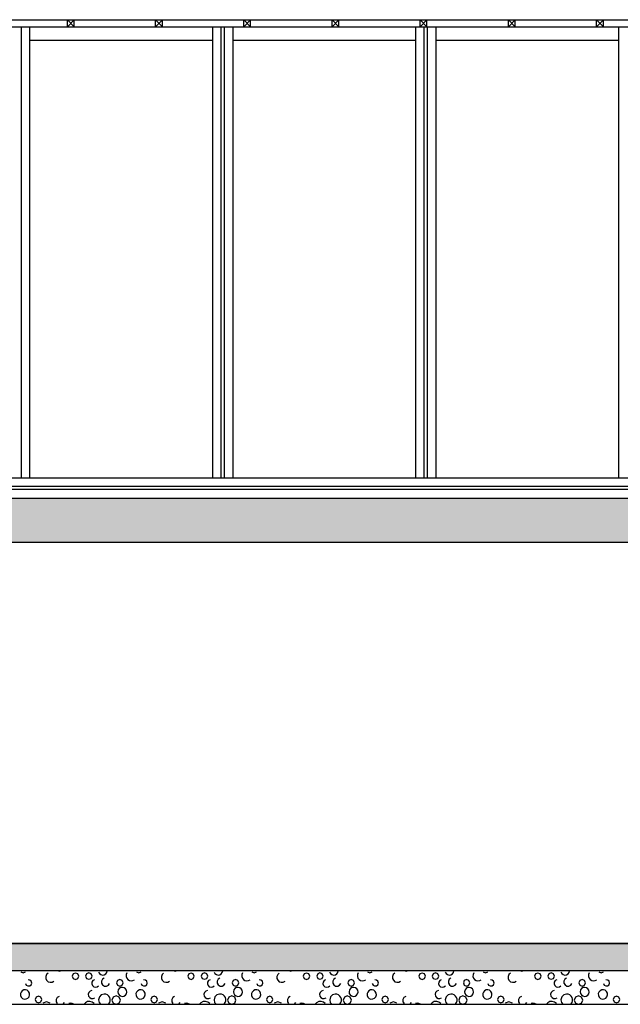
# Model space of a CAD drawing. Extents: x -308895 to 469303, y -30581 to 147396.
# Drawn here: x 101953 to 105503, y -4075 to 1740 of the extents above; entities that cross this region are included whole.
import ezdxf

# ---------------------------------------------------------------- set-up
doc = ezdxf.new("R2010")
doc.units = 0
doc.header["$MEASUREMENT"] = 0

msp = doc.modelspace()

# ---------------------------------------------------------------- hatches: boundary and pattern name
at = {"linetype": 'Continuous'}
for points in [[(106727.3, -1344.9), (106727.3, -1084.9), (101032.3, -1084.9), (101032.3, -1684.9), (101432.3, -1684.9), (101432.3, -1344.9)], [(101032.3, -3874.9), (108732.3, -3874.9), (108732.3, -3714.9), (101032.3, -3714.9)]]:
    msp.add_hatch(color=256, dxfattribs=at).paths.add_polyline_path(points, flags=0)

# ---------------------------------------------------------------- linework, layer by layer
for p, q in [((93432.3, 1740.1), (107781.8, 1740.1)), ((93432.3, 1697.1), (106757.3, 1697.1)), ((101962.3, 1697.1), (101962.3, -964.9)), ((102012.3, 1697.1), (102012.3, -964.9)), ((102235.5, 1740.1), (102275.5, 1740.1)), ((102235.5, 1740.1), (102275.5, 1697.1)), ((102235.5, 1697.1), (102275.5, 1740.1)), ((102235.5, 1697.1), (102235.5, 1740.1)), ((102235.5, 1697.1), (102275.5, 1697.1)), ((102275.5, 1697.1), (102275.5, 1740.1)), ((102756.8, 1740.1), (102796.8, 1740.1)), ((102756.8, 1740.1), (102796.8, 1697.1)), ((102756.8, 1697.1), (102796.8, 1740.1)), ((102756.8, 1697.1), (102756.8, 1740.1)), ((102756.8, 1697.1), (102796.8, 1697.1)), ((102796.8, 1697.1), (102796.8, 1740.1)), ((103092.3, 1697.1), (103092.3, -964.9)), ((103142.3, 1697.1), (103142.3, -964.9)), ((103162.3, 1697.1), (103162.3, -964.9)), ((103212.3, 1697.1), (103212.3, -964.9)), ((103278.1, 1740.1), (103318.1, 1740.1)), ((103278.1, 1740.1), (103318.1, 1697.1)), ((103278.1, 1697.1), (103318.1, 1740.1)), ((103278.1, 1697.1), (103278.1, 1740.1)), ((103278.1, 1697.1), (103318.1, 1697.1)), ((103318.1, 1697.1), (103318.1, 1740.1)), ((103799.4, 1740.1), (103839.4, 1740.1)), ((103799.4, 1740.1), (103839.4, 1697.1)), ((103799.4, 1697.1), (103839.4, 1740.1)), ((103799.4, 1697.1), (103799.4, 1740.1)), ((103799.4, 1697.1), (103839.4, 1697.1)), ((103839.4, 1697.1), (103839.4, 1740.1)), ((104292.3, 1697.1), (104292.3, -964.9)), ((104320.6, 1740.1), (104360.6, 1740.1)), ((104320.6, 1740.1), (104360.6, 1697.1)), ((104320.6, 1697.1), (104360.6, 1740.1)), ((104320.6, 1697.1), (104320.6, 1740.1)), ((104320.6, 1697.1), (104360.6, 1697.1)), ((104342.3, 1697.1), (104342.3, -964.9)), ((104360.6, 1697.1), (104360.6, 1740.1)), ((104362.3, 1697.1), (104362.3, -964.9)), ((104412.3, 1697.1), (104412.3, -964.9)), ((104841.9, 1740.1), (104881.9, 1740.1)), ((104841.9, 1740.1), (104881.9, 1697.1)), ((104841.9, 1697.1), (104881.9, 1740.1)), ((104841.9, 1697.1), (104841.9, 1740.1)), ((104841.9, 1697.1), (104881.9, 1697.1)), ((104881.9, 1697.1), (104881.9, 1740.1)), ((105363.2, 1740.1), (105403.2, 1740.1)), ((105363.2, 1740.1), (105403.2, 1697.1)), ((105363.2, 1697.1), (105403.2, 1740.1)), ((105363.2, 1697.1), (105363.2, 1740.1)), ((105363.2, 1697.1), (105403.2, 1697.1)), ((105403.2, 1697.1), (105403.2, 1740.1)), ((105492.3, 1697.1), (105492.3, -964.9)), ((103092.3, 1617.1), (102012.3, 1617.1)), ((104292.3, 1617.1), (103212.3, 1617.1)), ((105492.3, 1617.1), (104412.3, 1617.1)), ((88482.3, -964.9), (106637.3, -964.9)), ((88332.3, -1014.9), (106727.3, -1014.9)), ((88425.8, -1032.9), (106727.3, -1032.9)), ((93582.3, -1084.9), (106727.3, -1084.9)), ((101432.3, -1344.9), (106727.3, -1344.9)), ((92779.8, -3712.9), (106727.3, -3712.9)), ((92827.3, -3714.9), (106727.3, -3714.9)), ((92782.3, -3874.9), (106727.3, -3874.9)), ((92782.3, -3874.9), (106727.3, -3874.9)), ((101960.1, -3884), (101973.8, -3889.7)), ((101973.8, -3889.7), (101987.5, -3884)), ((102121.1, -3890.6), (102112.4, -3898.9)), ((102177.4, -3874.8), (102189, -3879.6)), ((102189, -3879.6), (102200.6, -3874.8)), ((102269.2, -3895.6), (102263.5, -3909.3)), ((102282.9, -3890), (102269.2, -3895.6)), ((102296.6, -3895.6), (102282.9, -3890)), ((102302.3, -3909.3), (102296.6, -3895.6)), ((102348.4, -3894.1), (102342.7, -3907.8)), ((102362.1, -3888.4), (102348.4, -3894.1)), ((102375.8, -3894.1), (102362.1, -3888.4)), ((102381.4, -3907.8), (102375.8, -3894.1)), ((102418.8, -3884.7), (102424.3, -3893.6)), ((102424.3, -3893.6), (102432.7, -3899.7)), ((102453.1, -3900.4), (102462, -3894.9)), ((102462, -3894.9), (102468, -3886.5)), ((102468, -3886.5), (102470.3, -3876.5)), ((102587.6, -3889.1), (102583.5, -3899)), ((102643.2, -3884), (102656.9, -3889.7)), ((102656.9, -3889.7), (102670.6, -3884)), ((102804.2, -3890.6), (102795.5, -3898.9)), ((102860.5, -3874.8), (102872.1, -3879.6)), ((102872.1, -3879.6), (102883.7, -3874.8)), ((102952.3, -3895.6), (102946.6, -3909.3)), ((102966, -3890), (102952.3, -3895.6)), ((102979.7, -3895.6), (102966, -3890)), ((102985.4, -3909.3), (102979.7, -3895.6)), ((103031.5, -3894.1), (103025.8, -3907.8)), ((103045.2, -3888.4), (103031.5, -3894.1)), ((103058.9, -3894.1), (103045.2, -3888.4)), ((103064.6, -3907.8), (103058.9, -3894.1)), ((103102, -3884.7), (103107.4, -3893.6)), ((103107.4, -3893.6), (103115.8, -3899.7)), ((103136.2, -3900.4), (103145.1, -3894.9)), ((103145.1, -3894.9), (103151.1, -3886.5)), ((103151.1, -3886.5), (103153.5, -3876.5)), ((103270.7, -3889.1), (103266.7, -3899)), ((103326.3, -3884), (103340, -3889.7)), ((103340, -3889.7), (103353.7, -3884)), ((103487.4, -3890.6), (103478.6, -3898.9)), ((103543.7, -3874.8), (103555.2, -3879.6)), ((103555.2, -3879.6), (103566.8, -3874.8)), ((103635.4, -3895.6), (103629.7, -3909.3)), ((103649.1, -3890), (103635.4, -3895.6)), ((103662.8, -3895.6), (103649.1, -3890)), ((103668.5, -3909.3), (103662.8, -3895.6)), ((103714.6, -3894.1), (103708.9, -3907.8)), ((103728.3, -3888.4), (103714.6, -3894.1)), ((103742, -3894.1), (103728.3, -3888.4)), ((103747.7, -3907.8), (103742, -3894.1)), ((103785.1, -3884.7), (103790.5, -3893.6)), ((103790.5, -3893.6), (103799, -3899.7)), ((103819.4, -3900.4), (103828.2, -3894.9)), ((103828.2, -3894.9), (103834.2, -3886.5)), ((103834.2, -3886.5), (103836.6, -3876.5)), ((103953.8, -3889.1), (103949.8, -3899)), ((104009.5, -3884), (104023.2, -3889.7)), ((104023.2, -3889.7), (104036.9, -3884)), ((104170.5, -3890.6), (104161.7, -3898.9)), ((104226.8, -3874.8), (104238.4, -3879.6)), ((104238.4, -3879.6), (104249.9, -3874.8)), ((104318.5, -3895.6), (104312.9, -3909.3)), ((104332.2, -3890), (104318.5, -3895.6)), ((104345.9, -3895.6), (104332.2, -3890)), ((104351.6, -3909.3), (104345.9, -3895.6)), ((104397.7, -3894.1), (104392, -3907.8)), ((104411.4, -3888.4), (104397.7, -3894.1)), ((104425.1, -3894.1), (104411.4, -3888.4)), ((104430.8, -3907.8), (104425.1, -3894.1)), ((104468.2, -3884.7), (104473.6, -3893.6)), ((104473.6, -3893.6), (104482.1, -3899.7)), ((104502.5, -3900.4), (104511.3, -3894.9)), ((104511.3, -3894.9), (104517.3, -3886.5)), ((104517.3, -3886.5), (104519.7, -3876.5)), ((104637, -3889.1), (104632.9, -3899)), ((104692.6, -3884), (104706.3, -3889.7)), ((104706.3, -3889.7), (104720, -3884)), ((104853.6, -3890.6), (104844.8, -3898.9)), ((104909.9, -3874.8), (104921.5, -3879.6)), ((104921.5, -3879.6), (104933.1, -3874.8)), ((105001.7, -3895.6), (104996, -3909.3)), ((105015.4, -3890), (105001.7, -3895.6)), ((105029.1, -3895.6), (105015.4, -3890)), ((105034.7, -3909.3), (105029.1, -3895.6)), ((105080.8, -3894.1), (105075.2, -3907.8)), ((105094.5, -3888.4), (105080.8, -3894.1)), ((105108.2, -3894.1), (105094.5, -3888.4)), ((105113.9, -3907.8), (105108.2, -3894.1)), ((105151.3, -3884.7), (105156.8, -3893.6)), ((105156.8, -3893.6), (105165.2, -3899.7)), ((105185.6, -3900.4), (105194.4, -3894.9)), ((105194.4, -3894.9), (105200.5, -3886.5)), ((105200.5, -3886.5), (105202.8, -3876.5)), ((105320.1, -3889.1), (105316, -3899)), ((105375.7, -3884), (105389.4, -3889.7)), ((105389.4, -3889.7), (105403.1, -3884)), ((101988.2, -3951.2), (101992.7, -3960.9)), ((102013.3, -3932.1), (102002.7, -3931)), ((102021.5, -3939), (102013.3, -3932.1)), ((102021, -3959.4), (102024.4, -3949.2)), ((102024.4, -3949.2), (102021.5, -3939)), ((102112.4, -3898.9), (102107.7, -3910)), ((102107.7, -3910), (102107.8, -3922.1)), ((102107.8, -3922.1), (102112.7, -3933.1)), ((102112.7, -3933.1), (102121.7, -3941.2)), ((102121.7, -3941.2), (102133.1, -3945)), ((102133.1, -3945), (102145.2, -3944)), ((102145.2, -3944), (102155.8, -3938.2)), ((102263.5, -3909.3), (102269.2, -3923)), ((102269.2, -3923), (102282.9, -3928.7)), ((102282.9, -3928.7), (102296.6, -3923)), ((102296.6, -3923), (102302.3, -3909.3)), ((102342.7, -3907.8), (102348.4, -3921.5)), ((102348.4, -3921.5), (102362.1, -3927.1)), ((102362.1, -3927.1), (102375.8, -3921.5)), ((102375.8, -3921.5), (102381.4, -3907.8)), ((102380.7, -3943.8), (102379.6, -3954.4)), ((102386.4, -3934.9), (102380.7, -3943.8)), ((102395.5, -3929.6), (102386.4, -3934.9)), ((102432.7, -3899.7), (102442.8, -3902.1)), ((102443.2, -3926.4), (102437.6, -3937.3)), ((102437.6, -3937.3), (102437.9, -3949.6)), ((102437.9, -3949.6), (102443.9, -3960.2)), ((102442.8, -3902.1), (102453.1, -3900.4)), ((102453.3, -3919.5), (102443.2, -3926.4)), ((102477.7, -3962.4), (102485.1, -3952.7)), ((102532, -3934.6), (102526.3, -3948.3)), ((102526.3, -3948.3), (102532, -3962)), ((102545.7, -3929), (102532, -3934.6)), ((102559.4, -3934.6), (102545.7, -3929)), ((102565.1, -3948.3), (102559.4, -3934.6)), ((102559.4, -3962), (102565.1, -3948.3)), ((102583.5, -3899), (102583.1, -3909.7)), ((102583.1, -3909.7), (102586.4, -3919.8)), ((102586.4, -3919.8), (102592.9, -3928.3)), ((102592.9, -3928.3), (102602, -3933.9)), ((102602, -3933.9), (102612.4, -3936.1)), ((102612.4, -3936.1), (102623, -3934.6)), ((102623, -3934.6), (102632.4, -3929.6)), ((102671.4, -3951.2), (102675.8, -3960.9)), ((102696.4, -3932.1), (102685.8, -3931)), ((102704.6, -3939), (102696.4, -3932.1)), ((102704.2, -3959.4), (102707.5, -3949.2)), ((102707.5, -3949.2), (102704.6, -3939)), ((102795.5, -3898.9), (102790.8, -3910)), ((102790.8, -3910), (102790.9, -3922.1)), ((102790.9, -3922.1), (102795.9, -3933.1)), ((102795.9, -3933.1), (102804.8, -3941.2)), ((102804.8, -3941.2), (102816.3, -3945)), ((102816.3, -3945), (102828.3, -3944)), ((102828.3, -3944), (102838.9, -3938.2)), ((102946.6, -3909.3), (102952.3, -3923)), ((102952.3, -3923), (102966, -3928.7)), ((102966, -3928.7), (102979.7, -3923)), ((102979.7, -3923), (102985.4, -3909.3)), ((103025.8, -3907.8), (103031.5, -3921.5)), ((103031.5, -3921.5), (103045.2, -3927.1)), ((103045.2, -3927.1), (103058.9, -3921.5)), ((103058.9, -3921.5), (103064.6, -3907.8)), ((103063.8, -3943.8), (103062.7, -3954.4)), ((103069.5, -3934.9), (103063.8, -3943.8)), ((103078.6, -3929.6), (103069.5, -3934.9)), ((103115.8, -3899.7), (103126, -3902.1)), ((103126.3, -3926.4), (103120.7, -3937.3)), ((103120.7, -3937.3), (103121, -3949.6)), ((103121, -3949.6), (103127.1, -3960.2)), ((103126, -3902.1), (103136.2, -3900.4)), ((103136.4, -3919.5), (103126.3, -3926.4)), ((103160.8, -3962.4), (103168.2, -3952.7)), ((103215.1, -3934.6), (103209.5, -3948.3)), ((103209.5, -3948.3), (103215.1, -3962)), ((103228.8, -3929), (103215.1, -3934.6)), ((103242.5, -3934.6), (103228.8, -3929)), ((103248.2, -3948.3), (103242.5, -3934.6)), ((103242.5, -3962), (103248.2, -3948.3)), ((103266.7, -3899), (103266.2, -3909.7)), ((103266.2, -3909.7), (103269.5, -3919.8)), ((103269.5, -3919.8), (103276, -3928.3)), ((103276, -3928.3), (103285.1, -3933.9)), ((103285.1, -3933.9), (103295.5, -3936.1)), ((103295.5, -3936.1), (103306.1, -3934.6)), ((103306.1, -3934.6), (103315.5, -3929.6)), ((103354.5, -3951.2), (103359, -3960.9)), ((103379.6, -3932.1), (103368.9, -3931)), ((103387.8, -3939), (103379.6, -3932.1)), ((103387.3, -3959.4), (103390.7, -3949.2)), ((103390.7, -3949.2), (103387.8, -3939)), ((103478.6, -3898.9), (103473.9, -3910)), ((103473.9, -3910), (103474, -3922.1)), ((103474, -3922.1), (103479, -3933.1)), ((103479, -3933.1), (103487.9, -3941.2)), ((103487.9, -3941.2), (103499.4, -3945)), ((103499.4, -3945), (103511.4, -3944)), ((103511.4, -3944), (103522, -3938.2)), ((103629.7, -3909.3), (103635.4, -3923)), ((103635.4, -3923), (103649.1, -3928.7)), ((103649.1, -3928.7), (103662.8, -3923)), ((103662.8, -3923), (103668.5, -3909.3)), ((103708.9, -3907.8), (103714.6, -3921.5)), ((103714.6, -3921.5), (103728.3, -3927.1)), ((103728.3, -3927.1), (103742, -3921.5)), ((103742, -3921.5), (103747.7, -3907.8)), ((103746.9, -3943.8), (103745.8, -3954.4)), ((103752.6, -3934.9), (103746.9, -3943.8)), ((103761.8, -3929.6), (103752.6, -3934.9)), ((103799, -3899.7), (103809.1, -3902.1)), ((103809.4, -3926.4), (103803.9, -3937.3)), ((103803.9, -3937.3), (103804.1, -3949.6)), ((103804.1, -3949.6), (103810.2, -3960.2)), ((103809.1, -3902.1), (103819.4, -3900.4)), ((103819.5, -3919.5), (103809.4, -3926.4)), ((103843.9, -3962.4), (103851.3, -3952.7)), ((103898.3, -3934.6), (103892.6, -3948.3)), ((103892.6, -3948.3), (103898.3, -3962)), ((103912, -3929), (103898.3, -3934.6)), ((103925.7, -3934.6), (103912, -3929)), ((103931.3, -3948.3), (103925.7, -3934.6)), ((103925.7, -3962), (103931.3, -3948.3)), ((103949.8, -3899), (103949.3, -3909.7)), ((103949.3, -3909.7), (103952.6, -3919.8)), ((103952.6, -3919.8), (103959.1, -3928.3)), ((103959.1, -3928.3), (103968.2, -3933.9)), ((103968.2, -3933.9), (103978.6, -3936.1)), ((103978.6, -3936.1), (103989.2, -3934.6)), ((103989.2, -3934.6), (103998.6, -3929.6)), ((104037.6, -3951.2), (104042.1, -3960.9)), ((104062.7, -3932.1), (104052.1, -3931)), ((104070.9, -3939), (104062.7, -3932.1)), ((104070.4, -3959.4), (104073.8, -3949.2)), ((104073.8, -3949.2), (104070.9, -3939)), ((104161.7, -3898.9), (104157, -3910)), ((104157, -3910), (104157.2, -3922.1)), ((104157.2, -3922.1), (104162.1, -3933.1)), ((104162.1, -3933.1), (104171.1, -3941.2)), ((104171.1, -3941.2), (104182.5, -3945)), ((104182.5, -3945), (104194.5, -3944)), ((104194.5, -3944), (104205.1, -3938.2)), ((104312.9, -3909.3), (104318.5, -3923)), ((104318.5, -3923), (104332.2, -3928.7)), ((104332.2, -3928.7), (104345.9, -3923)), ((104345.9, -3923), (104351.6, -3909.3)), ((104392, -3907.8), (104397.7, -3921.5)), ((104397.7, -3921.5), (104411.4, -3927.1)), ((104411.4, -3927.1), (104425.1, -3921.5)), ((104425.1, -3921.5), (104430.8, -3907.8)), ((104430, -3943.8), (104428.9, -3954.4)), ((104435.8, -3934.9), (104430, -3943.8)), ((104444.9, -3929.6), (104435.8, -3934.9)), ((104482.1, -3899.7), (104492.2, -3902.1)), ((104492.6, -3926.4), (104487, -3937.3)), ((104487, -3937.3), (104487.2, -3949.6)), ((104487.2, -3949.6), (104493.3, -3960.2)), ((104492.2, -3902.1), (104502.5, -3900.4)), ((104502.6, -3919.5), (104492.6, -3926.4)), ((104527, -3962.4), (104534.4, -3952.7)), ((104581.4, -3934.6), (104575.7, -3948.3)), ((104575.7, -3948.3), (104581.4, -3962)), ((104595.1, -3929), (104581.4, -3934.6)), ((104608.8, -3934.6), (104595.1, -3929)), ((104614.5, -3948.3), (104608.8, -3934.6)), ((104608.8, -3962), (104614.5, -3948.3)), ((104632.9, -3899), (104632.5, -3909.7)), ((104632.5, -3909.7), (104635.7, -3919.8)), ((104635.7, -3919.8), (104642.3, -3928.3)), ((104642.3, -3928.3), (104651.3, -3933.9)), ((104651.3, -3933.9), (104661.8, -3936.1)), ((104661.8, -3936.1), (104672.3, -3934.6)), ((104672.3, -3934.6), (104681.7, -3929.6)), ((104720.7, -3951.2), (104725.2, -3960.9)), ((104745.8, -3932.1), (104735.2, -3931)), ((104754, -3939), (104745.8, -3932.1)), ((104753.5, -3959.4), (104756.9, -3949.2)), ((104756.9, -3949.2), (104754, -3939)), ((104844.8, -3898.9), (104840.1, -3910)), ((104840.1, -3910), (104840.3, -3922.1)), ((104840.3, -3922.1), (104845.2, -3933.1)), ((104845.2, -3933.1), (104854.2, -3941.2)), ((104854.2, -3941.2), (104865.6, -3945)), ((104865.6, -3945), (104877.7, -3944)), ((104877.7, -3944), (104888.3, -3938.2)), ((104996, -3909.3), (105001.7, -3923)), ((105001.7, -3923), (105015.4, -3928.7)), ((105015.4, -3928.7), (105029.1, -3923)), ((105029.1, -3923), (105034.7, -3909.3)), ((105075.2, -3907.8), (105080.8, -3921.5)), ((105080.8, -3921.5), (105094.5, -3927.1)), ((105094.5, -3927.1), (105108.2, -3921.5)), ((105108.2, -3921.5), (105113.9, -3907.8)), ((105113.2, -3943.8), (105112.1, -3954.4)), ((105118.9, -3934.9), (105113.2, -3943.8)), ((105128, -3929.6), (105118.9, -3934.9)), ((105165.2, -3899.7), (105175.3, -3902.1)), ((105175.7, -3926.4), (105170.1, -3937.3)), ((105170.1, -3937.3), (105170.4, -3949.6)), ((105170.4, -3949.6), (105176.4, -3960.2)), ((105175.3, -3902.1), (105185.6, -3900.4)), ((105185.8, -3919.5), (105175.7, -3926.4)), ((105210.2, -3962.4), (105217.5, -3952.7)), ((105264.5, -3934.6), (105258.8, -3948.3)), ((105258.8, -3948.3), (105264.5, -3962)), ((105278.2, -3929), (105264.5, -3934.6)), ((105291.9, -3934.6), (105278.2, -3929)), ((105297.6, -3948.3), (105291.9, -3934.6)), ((105291.9, -3962), (105297.6, -3948.3)), ((105316, -3899), (105315.6, -3909.7)), ((105315.6, -3909.7), (105318.8, -3919.8)), ((105318.8, -3919.8), (105325.4, -3928.3)), ((105325.4, -3928.3), (105334.4, -3933.9)), ((105334.4, -3933.9), (105344.9, -3936.1)), ((105344.9, -3936.1), (105355.4, -3934.6)), ((105355.4, -3934.6), (105364.9, -3929.6)), ((105403.8, -3951.2), (105408.3, -3960.9)), ((105428.9, -3932.1), (105418.3, -3931)), ((105437.1, -3939), (105428.9, -3932.1)), ((105436.6, -3959.4), (105440, -3949.2)), ((105440, -3949.2), (105437.1, -3939)), ((101961.3, -4002.2), (101957.7, -4011.9)), ((101957.7, -4011.9), (101957.9, -4022.3)), ((101968.3, -3994.5), (101961.3, -4002.2)), ((101977.7, -3989.9), (101968.3, -3994.5)), ((101988, -3989.1), (101977.7, -3989.9)), ((101998, -3992.2), (101988, -3989.1)), ((101992.7, -3960.9), (102001.9, -3966.5)), ((102006, -3998.8), (101998, -3992.2)), ((102001.9, -3966.5), (102012.6, -3965.9)), ((102011.3, -4008.6), (102006, -3998.8)), ((102012.3, -4019.7), (102011.3, -4008.6)), ((102012.6, -3965.9), (102021, -3959.4)), ((102362.4, -4005.3), (102359.2, -4015.7)), ((102370, -3997.4), (102362.4, -4005.3)), ((102380.3, -3993.6), (102370, -3997.4)), ((102379.6, -3954.4), (102383.3, -3964.2)), ((102383.3, -3964.2), (102391.2, -3971.4)), ((102391.2, -3971.4), (102401.4, -3974.2)), ((102401.4, -3974.2), (102411.7, -3972.2)), ((102411.7, -3972.2), (102420.1, -3965.7)), ((102443.9, -3960.2), (102454.3, -3966.7)), ((102454.3, -3966.7), (102466.5, -3967.5)), ((102466.5, -3967.5), (102477.7, -3962.4)), ((102532, -3962), (102545.7, -3967.7)), ((102536.1, -3990.2), (102533.6, -4000.3)), ((102533.6, -4000.3), (102535.2, -4010.6)), ((102535.2, -4010.6), (102540.7, -4019.4)), ((102542.2, -3981.8), (102536.1, -3990.2)), ((102551.1, -3976.4), (102542.2, -3981.8)), ((102545.7, -3967.7), (102559.4, -3962)), ((102561.3, -3974.8), (102551.1, -3976.4)), ((102571.3, -3977.3), (102561.3, -3974.8)), ((102579.7, -3983.3), (102571.3, -3977.3)), ((102585.1, -3992.1), (102579.7, -3983.3)), ((102584.4, -4012.4), (102586.7, -4002.3)), ((102586.7, -4002.3), (102585.1, -3992.1)), ((102644.4, -4002.2), (102640.8, -4011.9)), ((102640.8, -4011.9), (102641, -4022.3)), ((102651.4, -3994.5), (102644.4, -4002.2)), ((102660.8, -3989.9), (102651.4, -3994.5)), ((102671.2, -3989.1), (102660.8, -3989.9)), ((102681.1, -3992.2), (102671.2, -3989.1)), ((102675.8, -3960.9), (102685, -3966.5)), ((102689.1, -3998.8), (102681.1, -3992.2)), ((102685, -3966.5), (102695.7, -3965.9)), ((102694.5, -4008.6), (102689.1, -3998.8)), ((102695.4, -4019.7), (102694.5, -4008.6)), ((102695.7, -3965.9), (102704.2, -3959.4)), ((103045.6, -4005.3), (103042.3, -4015.7)), ((103053.1, -3997.4), (103045.6, -4005.3)), ((103063.4, -3993.6), (103053.1, -3997.4)), ((103062.7, -3954.4), (103066.5, -3964.2)), ((103066.5, -3964.2), (103074.3, -3971.4)), ((103074.3, -3971.4), (103084.5, -3974.2)), ((103084.5, -3974.2), (103094.8, -3972.2)), ((103094.8, -3972.2), (103103.2, -3965.7)), ((103127.1, -3960.2), (103137.4, -3966.7)), ((103137.4, -3966.7), (103149.6, -3967.5)), ((103149.6, -3967.5), (103160.8, -3962.4)), ((103215.1, -3962), (103228.8, -3967.7)), ((103219.2, -3990.2), (103216.7, -4000.3)), ((103216.7, -4000.3), (103218.3, -4010.6)), ((103218.3, -4010.6), (103223.8, -4019.4)), ((103225.4, -3981.8), (103219.2, -3990.2)), ((103234.2, -3976.4), (103225.4, -3981.8)), ((103228.8, -3967.7), (103242.5, -3962)), ((103244.4, -3974.8), (103234.2, -3976.4)), ((103254.4, -3977.3), (103244.4, -3974.8)), ((103262.8, -3983.3), (103254.4, -3977.3)), ((103268.2, -3992.1), (103262.8, -3983.3)), ((103267.5, -4012.4), (103269.8, -4002.3)), ((103269.8, -4002.3), (103268.2, -3992.1)), ((103327.6, -4002.2), (103323.9, -4011.9)), ((103323.9, -4011.9), (103324.1, -4022.3)), ((103334.6, -3994.5), (103327.6, -4002.2)), ((103343.9, -3989.9), (103334.6, -3994.5)), ((103354.3, -3989.1), (103343.9, -3989.9)), ((103364.2, -3992.2), (103354.3, -3989.1)), ((103359, -3960.9), (103368.1, -3966.5)), ((103372.3, -3998.8), (103364.2, -3992.2)), ((103368.1, -3966.5), (103378.8, -3965.9)), ((103377.6, -4008.6), (103372.3, -3998.8)), ((103378.6, -4019.7), (103377.6, -4008.6)), ((103378.8, -3965.9), (103387.3, -3959.4)), ((103728.7, -4005.3), (103725.4, -4015.7)), ((103736.3, -3997.4), (103728.7, -4005.3)), ((103746.5, -3993.6), (103736.3, -3997.4)), ((103745.8, -3954.4), (103749.6, -3964.2)), ((103749.6, -3964.2), (103757.4, -3971.4)), ((103757.4, -3971.4), (103767.6, -3974.2)), ((103767.6, -3974.2), (103778, -3972.2)), ((103778, -3972.2), (103786.3, -3965.7)), ((103810.2, -3960.2), (103820.5, -3966.7)), ((103820.5, -3966.7), (103832.8, -3967.5)), ((103832.8, -3967.5), (103843.9, -3962.4)), ((103898.3, -3962), (103912, -3967.7)), ((103902.3, -3990.2), (103899.9, -4000.3)), ((103899.9, -4000.3), (103901.5, -4010.6)), ((103901.5, -4010.6), (103906.9, -4019.4)), ((103908.5, -3981.8), (103902.3, -3990.2)), ((103917.3, -3976.4), (103908.5, -3981.8)), ((103912, -3967.7), (103925.7, -3962)), ((103927.5, -3974.8), (103917.3, -3976.4)), ((103937.5, -3977.3), (103927.5, -3974.8)), ((103945.9, -3983.3), (103937.5, -3977.3)), ((103951.3, -3992.1), (103945.9, -3983.3)), ((103950.6, -4012.4), (103953, -4002.3)), ((103953, -4002.3), (103951.3, -3992.1)), ((104010.7, -4002.2), (104007, -4011.9)), ((104007, -4011.9), (104007.2, -4022.3)), ((104017.7, -3994.5), (104010.7, -4002.2)), ((104027, -3989.9), (104017.7, -3994.5)), ((104037.4, -3989.1), (104027, -3989.9)), ((104047.3, -3992.2), (104037.4, -3989.1)), ((104042.1, -3960.9), (104051.2, -3966.5)), ((104055.4, -3998.8), (104047.3, -3992.2)), ((104051.2, -3966.5), (104061.9, -3965.9)), ((104060.7, -4008.6), (104055.4, -3998.8)), ((104061.7, -4019.7), (104060.7, -4008.6)), ((104061.9, -3965.9), (104070.4, -3959.4)), ((104411.8, -4005.3), (104408.5, -4015.7)), ((104419.4, -3997.4), (104411.8, -4005.3)), ((104429.7, -3993.6), (104419.4, -3997.4)), ((104428.9, -3954.4), (104432.7, -3964.2)), ((104432.7, -3964.2), (104440.5, -3971.4)), ((104440.5, -3971.4), (104450.7, -3974.2)), ((104450.7, -3974.2), (104461.1, -3972.2)), ((104461.1, -3972.2), (104469.4, -3965.7)), ((104493.3, -3960.2), (104503.7, -3966.7)), ((104503.7, -3966.7), (104515.9, -3967.5)), ((104515.9, -3967.5), (104527, -3962.4)), ((104581.4, -3962), (104595.1, -3967.7)), ((104585.4, -3990.2), (104583, -4000.3)), ((104583, -4000.3), (104584.6, -4010.6)), ((104584.6, -4010.6), (104590, -4019.4)), ((104591.6, -3981.8), (104585.4, -3990.2)), ((104600.4, -3976.4), (104591.6, -3981.8)), ((104595.1, -3967.7), (104608.8, -3962)), ((104610.6, -3974.8), (104600.4, -3976.4)), ((104620.7, -3977.3), (104610.6, -3974.8)), ((104629, -3983.3), (104620.7, -3977.3)), ((104634.4, -3992.1), (104629, -3983.3)), ((104633.7, -4012.4), (104636.1, -4002.3)), ((104636.1, -4002.3), (104634.4, -3992.1)), ((104693.8, -4002.2), (104690.1, -4011.9)), ((104690.1, -4011.9), (104690.4, -4022.3)), ((104700.8, -3994.5), (104693.8, -4002.2)), ((104710.1, -3989.9), (104700.8, -3994.5)), ((104720.5, -3989.1), (104710.1, -3989.9)), ((104730.4, -3992.2), (104720.5, -3989.1)), ((104725.2, -3960.9), (104734.4, -3966.5)), ((104738.5, -3998.8), (104730.4, -3992.2)), ((104734.4, -3966.5), (104745, -3965.9)), ((104743.8, -4008.6), (104738.5, -3998.8)), ((104744.8, -4019.7), (104743.8, -4008.6)), ((104745, -3965.9), (104753.5, -3959.4)), ((105094.9, -4005.3), (105091.6, -4015.7)), ((105102.5, -3997.4), (105094.9, -4005.3)), ((105112.8, -3993.6), (105102.5, -3997.4)), ((105112.1, -3954.4), (105115.8, -3964.2)), ((105115.8, -3964.2), (105123.6, -3971.4)), ((105123.6, -3971.4), (105133.8, -3974.2)), ((105133.8, -3974.2), (105144.2, -3972.2)), ((105144.2, -3972.2), (105152.6, -3965.7)), ((105176.4, -3960.2), (105186.8, -3966.7)), ((105186.8, -3966.7), (105199, -3967.5)), ((105199, -3967.5), (105210.2, -3962.4)), ((105264.5, -3962), (105278.2, -3967.7)), ((105268.6, -3990.2), (105266.1, -4000.3)), ((105266.1, -4000.3), (105267.7, -4010.6)), ((105267.7, -4010.6), (105273.1, -4019.4)), ((105274.7, -3981.8), (105268.6, -3990.2)), ((105283.5, -3976.4), (105274.7, -3981.8)), ((105278.2, -3967.7), (105291.9, -3962)), ((105293.7, -3974.8), (105283.5, -3976.4)), ((105303.8, -3977.3), (105293.7, -3974.8)), ((105312.1, -3983.3), (105303.8, -3977.3)), ((105317.6, -3992.1), (105312.1, -3983.3)), ((105316.8, -4012.4), (105319.2, -4002.3)), ((105319.2, -4002.3), (105317.6, -3992.1)), ((105376.9, -4002.2), (105373.3, -4011.9)), ((105373.3, -4011.9), (105373.5, -4022.3)), ((105383.9, -3994.5), (105376.9, -4002.2)), ((105393.3, -3989.9), (105383.9, -3994.5)), ((105403.6, -3989.1), (105393.3, -3989.9)), ((105413.6, -3992.2), (105403.6, -3989.1)), ((105408.3, -3960.9), (105417.5, -3966.5)), ((105421.6, -3998.8), (105413.6, -3992.2)), ((105417.5, -3966.5), (105428.1, -3965.9)), ((105426.9, -4008.6), (105421.6, -3998.8)), ((105427.9, -4019.7), (105426.9, -4008.6)), ((105428.1, -3965.9), (105436.6, -3959.4)), ((101957.9, -4022.3), (101961.9, -4031.9)), ((101961.9, -4031.9), (101969.8, -4039.7)), ((101969.8, -4039.7), (101980.2, -4043.8)), ((101980.2, -4043.8), (101991.4, -4043.4)), ((101991.4, -4043.4), (102001.5, -4038.7)), ((102001.5, -4038.7), (102008.8, -4030.3)), ((102008.8, -4030.3), (102012.3, -4019.7)), ((102051.1, -4032.5), (102045.4, -4046.2)), ((102045.4, -4046.2), (102051.1, -4059.9)), ((102064.8, -4026.8), (102051.1, -4032.5)), ((102051.1, -4059.9), (102064.8, -4065.5)), ((102078.5, -4032.5), (102064.8, -4026.8)), ((102064.8, -4065.5), (102078.5, -4059.9)), ((102084.2, -4046.2), (102078.5, -4032.5)), ((102078.5, -4059.9), (102084.2, -4046.2)), ((102112.6, -4061.1), (102091.2, -4068.9)), ((102134, -4068.9), (102112.6, -4061.1)), ((102175.3, -4035.4), (102169.4, -4046.8)), ((102169.4, -4046.8), (102169.5, -4059.7)), ((102169.5, -4059.7), (102175.7, -4071)), ((102186, -4028.2), (102175.3, -4035.4)), ((102211.1, -4074.2), (102219.2, -4064.3)), ((102253.8, -4068.8), (102243.8, -4071)), ((102263.9, -4070), (102253.8, -4068.8)), ((102273.1, -4074.5), (102263.9, -4070)), ((102341.9, -4065.5), (102334.1, -4074.8)), ((102354.5, -4059), (102341.9, -4065.5)), ((102368.6, -4057.5), (102354.5, -4059)), ((102359.2, -4015.7), (102360.8, -4026.5)), ((102360.8, -4026.5), (102367.1, -4035.5)), ((102367.1, -4035.5), (102376.7, -4040.8)), ((102382.3, -4061.4), (102368.6, -4057.5)), ((102376.7, -4040.8), (102387.6, -4041.3)), ((102393.6, -4070), (102382.3, -4061.4)), ((102387.6, -4041.3), (102397.6, -4036.9)), ((102424.3, -4031.5), (102419.5, -4047.5)), ((102419.5, -4047.5), (102422.7, -4063.9)), ((102422.7, -4063.9), (102431.4, -4074.8)), ((102436, -4019.6), (102424.3, -4031.5)), ((102451.9, -4014.4), (102436, -4019.6)), ((102462.4, -4015.3), (102451.9, -4014.4)), ((102472.1, -4019.2), (102462.4, -4015.3)), ((102480.2, -4025.8), (102472.1, -4019.2)), ((102479.3, -4073.7), (102485.5, -4065.1)), ((102486, -4034.6), (102480.2, -4025.8)), ((102485.5, -4065.1), (102488.8, -4055.2)), ((102489, -4044.7), (102486, -4034.6)), ((102488.8, -4055.2), (102489, -4044.7)), ((102506.3, -4032.8), (102499, -4050.3)), ((102499, -4050.3), (102506.3, -4067.7)), ((102523.7, -4025.6), (102506.3, -4032.8)), ((102506.3, -4067.7), (102523.4, -4074.8)), ((102541.1, -4032.8), (102523.7, -4025.6)), ((102524, -4074.8), (102541.1, -4067.7)), ((102540.7, -4019.4), (102549.1, -4025.5)), ((102548.4, -4050.3), (102541.1, -4032.8)), ((102541.1, -4067.7), (102548.4, -4050.3)), ((102549.1, -4025.5), (102559.2, -4027.9)), ((102559.2, -4027.9), (102569.5, -4026.3)), ((102569.5, -4026.3), (102578.3, -4020.8)), ((102578.3, -4020.8), (102584.4, -4012.4)), ((102641, -4022.3), (102645, -4031.9)), ((102645, -4031.9), (102653, -4039.7)), ((102653, -4039.7), (102663.3, -4043.8)), ((102663.3, -4043.8), (102674.5, -4043.4)), ((102674.5, -4043.4), (102684.6, -4038.7)), ((102684.6, -4038.7), (102692, -4030.3)), ((102692, -4030.3), (102695.4, -4019.7)), ((102734.2, -4032.5), (102728.5, -4046.2)), ((102728.5, -4046.2), (102734.2, -4059.9)), ((102747.9, -4026.8), (102734.2, -4032.5)), ((102734.2, -4059.9), (102747.9, -4065.5)), ((102761.6, -4032.5), (102747.9, -4026.8)), ((102747.9, -4065.5), (102761.6, -4059.9)), ((102767.3, -4046.2), (102761.6, -4032.5)), ((102761.6, -4059.9), (102767.3, -4046.2)), ((102795.8, -4061.1), (102774.4, -4068.9)), ((102817.2, -4068.9), (102795.8, -4061.1)), ((102858.5, -4035.4), (102852.5, -4046.8)), ((102852.5, -4046.8), (102852.6, -4059.7)), ((102852.6, -4059.7), (102858.8, -4071)), ((102869.1, -4028.2), (102858.5, -4035.4)), ((102894.2, -4074.2), (102902.3, -4064.3)), ((102936.9, -4068.8), (102927, -4071)), ((102947, -4070), (102936.9, -4068.8)), ((102956.2, -4074.5), (102947, -4070)), ((103025, -4065.5), (103017.2, -4074.8)), ((103037.6, -4059), (103025, -4065.5)), ((103051.7, -4057.5), (103037.6, -4059)), ((103042.3, -4015.7), (103043.9, -4026.5)), ((103043.9, -4026.5), (103050.2, -4035.5)), ((103050.2, -4035.5), (103059.8, -4040.8)), ((103065.4, -4061.4), (103051.7, -4057.5)), ((103059.8, -4040.8), (103070.7, -4041.3)), ((103076.7, -4070), (103065.4, -4061.4)), ((103070.7, -4041.3), (103080.7, -4036.9)), ((103107.4, -4031.5), (103102.6, -4047.5)), ((103102.6, -4047.5), (103105.8, -4063.9)), ((103105.8, -4063.9), (103114.6, -4074.8)), ((103119.1, -4019.6), (103107.4, -4031.5)), ((103135, -4014.4), (103119.1, -4019.6)), ((103145.5, -4015.3), (103135, -4014.4)), ((103155.2, -4019.2), (103145.5, -4015.3)), ((103163.4, -4025.8), (103155.2, -4019.2)), ((103162.4, -4073.7), (103168.6, -4065.1)), ((103169.2, -4034.6), (103163.4, -4025.8)), ((103168.6, -4065.1), (103171.9, -4055.2)), ((103172.1, -4044.7), (103169.2, -4034.6)), ((103171.9, -4055.2), (103172.1, -4044.7)), ((103189.4, -4032.8), (103182.2, -4050.3)), ((103182.2, -4050.3), (103189.4, -4067.7)), ((103206.8, -4025.6), (103189.4, -4032.8)), ((103189.4, -4067.7), (103206.5, -4074.8)), ((103224.3, -4032.8), (103206.8, -4025.6)), ((103207.1, -4074.8), (103224.3, -4067.7)), ((103223.8, -4019.4), (103232.2, -4025.5)), ((103231.5, -4050.3), (103224.3, -4032.8)), ((103224.3, -4067.7), (103231.5, -4050.3)), ((103232.2, -4025.5), (103242.3, -4027.9)), ((103242.3, -4027.9), (103252.6, -4026.3)), ((103252.6, -4026.3), (103261.5, -4020.8)), ((103261.5, -4020.8), (103267.5, -4012.4)), ((103324.1, -4022.3), (103328.1, -4031.9)), ((103328.1, -4031.9), (103336.1, -4039.7)), ((103336.1, -4039.7), (103346.5, -4043.8)), ((103346.5, -4043.8), (103357.6, -4043.4)), ((103357.6, -4043.4), (103367.7, -4038.7)), ((103367.7, -4038.7), (103375.1, -4030.3)), ((103375.1, -4030.3), (103378.6, -4019.7)), ((103417.3, -4032.5), (103411.7, -4046.2)), ((103411.7, -4046.2), (103417.3, -4059.9)), ((103431, -4026.8), (103417.3, -4032.5)), ((103417.3, -4059.9), (103431, -4065.5)), ((103444.7, -4032.5), (103431, -4026.8)), ((103431, -4065.5), (103444.7, -4059.9)), ((103450.4, -4046.2), (103444.7, -4032.5)), ((103444.7, -4059.9), (103450.4, -4046.2)), ((103478.9, -4061.1), (103457.5, -4068.9)), ((103500.3, -4068.9), (103478.9, -4061.1)), ((103541.6, -4035.4), (103535.6, -4046.8)), ((103535.6, -4046.8), (103535.7, -4059.7)), ((103535.7, -4059.7), (103541.9, -4071)), ((103552.2, -4028.2), (103541.6, -4035.4)), ((103577.3, -4074.2), (103585.4, -4064.3)), ((103620, -4068.8), (103610.1, -4071)), ((103630.2, -4070), (103620, -4068.8)), ((103639.3, -4074.5), (103630.2, -4070)), ((103708.1, -4065.5), (103700.3, -4074.8)), ((103720.7, -4059), (103708.1, -4065.5)), ((103734.9, -4057.5), (103720.7, -4059)), ((103725.4, -4015.7), (103727, -4026.5)), ((103727, -4026.5), (103733.3, -4035.5)), ((103733.3, -4035.5), (103742.9, -4040.8)), ((103748.5, -4061.4), (103734.9, -4057.5)), ((103742.9, -4040.8), (103753.8, -4041.3)), ((103759.8, -4070), (103748.5, -4061.4)), ((103753.8, -4041.3), (103763.9, -4036.9)), ((103790.5, -4031.5), (103785.8, -4047.5)), ((103785.8, -4047.5), (103788.9, -4063.9)), ((103788.9, -4063.9), (103797.7, -4074.8)), ((103802.2, -4019.6), (103790.5, -4031.5)), ((103818.1, -4014.4), (103802.2, -4019.6)), ((103828.6, -4015.3), (103818.1, -4014.4)), ((103838.3, -4019.2), (103828.6, -4015.3)), ((103846.5, -4025.8), (103838.3, -4019.2)), ((103845.6, -4073.7), (103851.7, -4065.1)), ((103852.3, -4034.6), (103846.5, -4025.8)), ((103851.7, -4065.1), (103855, -4055.2)), ((103855.2, -4044.7), (103852.3, -4034.6)), ((103855, -4055.2), (103855.2, -4044.7)), ((103872.5, -4032.8), (103865.3, -4050.3)), ((103865.3, -4050.3), (103872.5, -4067.7)), ((103889.9, -4025.6), (103872.5, -4032.8)), ((103872.5, -4067.7), (103889.6, -4074.8)), ((103907.4, -4032.8), (103889.9, -4025.6)), ((103890.2, -4074.8), (103907.4, -4067.7)), ((103906.9, -4019.4), (103915.3, -4025.5)), ((103914.6, -4050.3), (103907.4, -4032.8)), ((103907.4, -4067.7), (103914.6, -4050.3)), ((103915.3, -4025.5), (103925.5, -4027.9)), ((103925.5, -4027.9), (103935.7, -4026.3)), ((103935.7, -4026.3), (103944.6, -4020.8)), ((103944.6, -4020.8), (103950.6, -4012.4)), ((104007.2, -4022.3), (104011.3, -4031.9)), ((104011.3, -4031.9), (104019.2, -4039.7)), ((104019.2, -4039.7), (104029.6, -4043.8)), ((104029.6, -4043.8), (104040.7, -4043.4)), ((104040.7, -4043.4), (104050.8, -4038.7)), ((104050.8, -4038.7), (104058.2, -4030.3)), ((104058.2, -4030.3), (104061.7, -4019.7)), ((104100.5, -4032.5), (104094.8, -4046.2)), ((104094.8, -4046.2), (104100.5, -4059.9)), ((104114.2, -4026.8), (104100.5, -4032.5)), ((104100.5, -4059.9), (104114.2, -4065.5)), ((104127.9, -4032.5), (104114.2, -4026.8)), ((104114.2, -4065.5), (104127.9, -4059.9)), ((104133.5, -4046.2), (104127.9, -4032.5)), ((104127.9, -4059.9), (104133.5, -4046.2)), ((104162, -4061.1), (104140.6, -4068.9)), ((104183.4, -4068.9), (104162, -4061.1)), ((104224.7, -4035.4), (104218.8, -4046.8)), ((104218.8, -4046.8), (104218.9, -4059.7)), ((104218.9, -4059.7), (104225, -4071)), ((104235.3, -4028.2), (104224.7, -4035.4)), ((104260.4, -4074.2), (104268.5, -4064.3)), ((104303.2, -4068.8), (104293.2, -4071)), ((104313.3, -4070), (104303.2, -4068.8)), ((104322.4, -4074.5), (104313.3, -4070)), ((104391.3, -4065.5), (104383.4, -4074.8)), ((104403.9, -4059), (104391.3, -4065.5)), ((104418, -4057.5), (104403.9, -4059)), ((104408.5, -4015.7), (104410.2, -4026.5)), ((104410.2, -4026.5), (104416.4, -4035.5)), ((104416.4, -4035.5), (104426, -4040.8)), ((104431.6, -4061.4), (104418, -4057.5)), ((104426, -4040.8), (104437, -4041.3)), ((104442.9, -4070), (104431.6, -4061.4)), ((104437, -4041.3), (104447, -4036.9)), ((104473.7, -4031.5), (104468.9, -4047.5)), ((104468.9, -4047.5), (104472.1, -4063.9)), ((104472.1, -4063.9), (104480.8, -4074.8)), ((104485.4, -4019.6), (104473.7, -4031.5)), ((104501.2, -4014.4), (104485.4, -4019.6)), ((104511.7, -4015.3), (104501.2, -4014.4)), ((104521.5, -4019.2), (104511.7, -4015.3)), ((104529.6, -4025.8), (104521.5, -4019.2)), ((104528.7, -4073.7), (104534.8, -4065.1)), ((104535.4, -4034.6), (104529.6, -4025.8)), ((104534.8, -4065.1), (104538.1, -4055.2)), ((104538.3, -4044.7), (104535.4, -4034.6)), ((104538.1, -4055.2), (104538.3, -4044.7)), ((104555.6, -4032.8), (104548.4, -4050.3)), ((104548.4, -4050.3), (104555.6, -4067.7)), ((104573.1, -4025.6), (104555.6, -4032.8)), ((104555.6, -4067.7), (104572.8, -4074.8)), ((104590.5, -4032.8), (104573.1, -4025.6)), ((104573.4, -4074.8), (104590.5, -4067.7)), ((104590, -4019.4), (104598.5, -4025.5)), ((104597.7, -4050.3), (104590.5, -4032.8)), ((104590.5, -4067.7), (104597.7, -4050.3)), ((104598.5, -4025.5), (104608.6, -4027.9)), ((104608.6, -4027.9), (104618.9, -4026.3)), ((104618.9, -4026.3), (104627.7, -4020.8)), ((104627.7, -4020.8), (104633.7, -4012.4)), ((104690.4, -4022.3), (104694.4, -4031.9)), ((104694.4, -4031.9), (104702.3, -4039.7)), ((104702.3, -4039.7), (104712.7, -4043.8)), ((104712.7, -4043.8), (104723.8, -4043.4)), ((104723.8, -4043.4), (104733.9, -4038.7)), ((104733.9, -4038.7), (104741.3, -4030.3)), ((104741.3, -4030.3), (104744.8, -4019.7)), ((104783.6, -4032.5), (104777.9, -4046.2)), ((104777.9, -4046.2), (104783.6, -4059.9)), ((104797.3, -4026.8), (104783.6, -4032.5)), ((104783.6, -4059.9), (104797.3, -4065.5)), ((104811, -4032.5), (104797.3, -4026.8)), ((104797.3, -4065.5), (104811, -4059.9)), ((104816.6, -4046.2), (104811, -4032.5)), ((104811, -4059.9), (104816.6, -4046.2)), ((104845.1, -4061.1), (104823.7, -4068.9)), ((104866.5, -4068.9), (104845.1, -4061.1)), ((104907.8, -4035.4), (104901.9, -4046.8)), ((104901.9, -4046.8), (104902, -4059.7)), ((104902, -4059.7), (104908.1, -4071)), ((104918.4, -4028.2), (104907.8, -4035.4)), ((104943.5, -4074.2), (104951.7, -4064.3)), ((104986.3, -4068.8), (104976.3, -4071)), ((104996.4, -4070), (104986.3, -4068.8)), ((105005.6, -4074.5), (104996.4, -4070)), ((105074.4, -4065.5), (105066.6, -4074.8)), ((105087, -4059), (105074.4, -4065.5)), ((105101.1, -4057.5), (105087, -4059)), ((105091.6, -4015.7), (105093.3, -4026.5)), ((105093.3, -4026.5), (105099.6, -4035.5)), ((105099.6, -4035.5), (105109.1, -4040.8)), ((105114.8, -4061.4), (105101.1, -4057.5)), ((105109.1, -4040.8), (105120.1, -4041.3)), ((105126.1, -4070), (105114.8, -4061.4)), ((105120.1, -4041.3), (105130.1, -4036.9)), ((105156.8, -4031.5), (105152, -4047.5)), ((105152, -4047.5), (105155.2, -4063.9)), ((105155.2, -4063.9), (105163.9, -4074.8)), ((105168.5, -4019.6), (105156.8, -4031.5)), ((105184.4, -4014.4), (105168.5, -4019.6)), ((105194.8, -4015.3), (105184.4, -4014.4)), ((105204.6, -4019.2), (105194.8, -4015.3)), ((105212.7, -4025.8), (105204.6, -4019.2)), ((105211.8, -4073.7), (105217.9, -4065.1)), ((105218.5, -4034.6), (105212.7, -4025.8)), ((105217.9, -4065.1), (105221.3, -4055.2)), ((105221.5, -4044.7), (105218.5, -4034.6)), ((105221.3, -4055.2), (105221.5, -4044.7)), ((105238.7, -4032.8), (105231.5, -4050.3)), ((105231.5, -4050.3), (105238.7, -4067.7)), ((105256.2, -4025.6), (105238.7, -4032.8)), ((105238.7, -4067.7), (105255.9, -4074.8)), ((105273.6, -4032.8), (105256.2, -4025.6)), ((105256.5, -4074.8), (105273.6, -4067.7)), ((105273.1, -4019.4), (105281.6, -4025.5)), ((105280.8, -4050.3), (105273.6, -4032.8)), ((105273.6, -4067.7), (105280.8, -4050.3)), ((105281.6, -4025.5), (105291.7, -4027.9)), ((105291.7, -4027.9), (105302, -4026.3)), ((105302, -4026.3), (105310.8, -4020.8)), ((105310.8, -4020.8), (105316.8, -4012.4)), ((105373.5, -4022.3), (105377.5, -4031.9)), ((105377.5, -4031.9), (105385.4, -4039.7)), ((105385.4, -4039.7), (105395.8, -4043.8)), ((105395.8, -4043.8), (105407, -4043.4)), ((105407, -4043.4), (105417.1, -4038.7)), ((105417.1, -4038.7), (105424.4, -4030.3)), ((105424.4, -4030.3), (105427.9, -4019.7)), ((105466.7, -4032.5), (105461, -4046.2)), ((105461, -4046.2), (105466.7, -4059.9)), ((105480.4, -4026.8), (105466.7, -4032.5)), ((105466.7, -4059.9), (105480.4, -4065.5)), ((105494.1, -4032.5), (105480.4, -4026.8)), ((105480.4, -4065.5), (105494.1, -4059.9)), ((105499.8, -4046.2), (105494.1, -4032.5)), ((105494.1, -4059.9), (105499.8, -4046.2)), ((88332.3, -4074.8), (106727.3, -4074.8))]:
    msp.add_line(p, q, dxfattribs=at)

doc.saveas('drawing.dxf')
